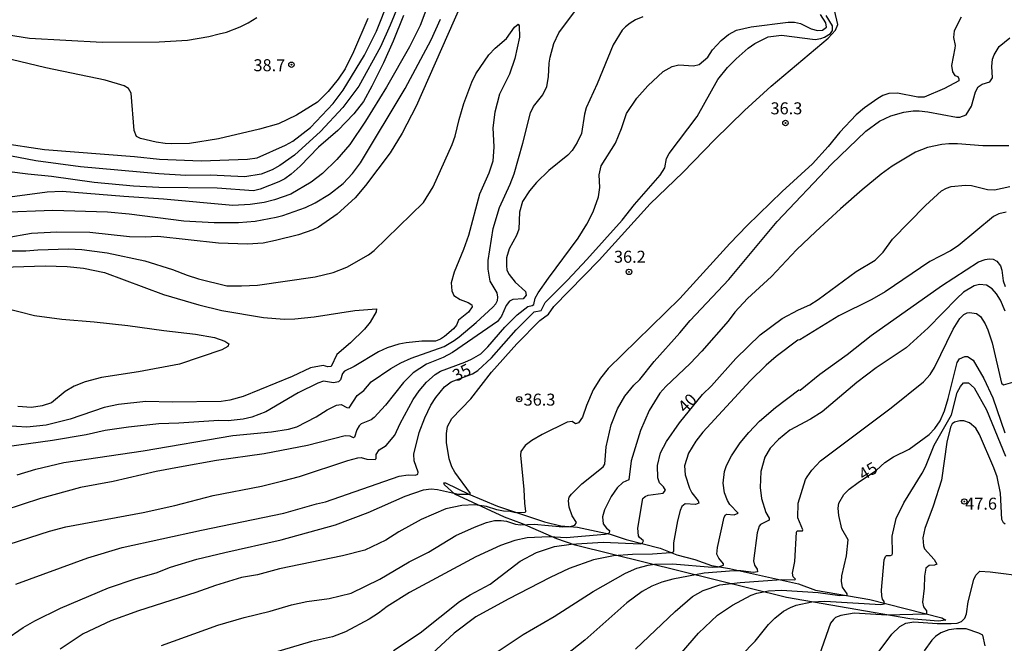
# Model space of a CAD drawing. Units: millimetres. Extents: x 178322 to 180737, y 1660417 to 1663195.
# Drawn here: x 179511 to 179716, y 1662785 to 1662916 of the extents above; entities that cross this region are included whole.
import ezdxf
from ezdxf.enums import TextEntityAlignment as Align

# ---------------------------------------------------------------- set-up
doc = ezdxf.new("R2010")
doc.units = ezdxf.units.MM
doc.header["$MEASUREMENT"] = 0
for name, color, linetype in [('IMAGEM', 7, 'Continuous'), ('V-CORTE', 80, 'Continuous'), ('V-CURVA_DE_NIVEL', 4, 'Continuous'), ('V-CURVA_MESTRA', 1, 'Continuous'), ('V-PONTO_DE_APARELHO', 4, 'Continuous'), ('V-TEXTO_DE_ALTIMETRIA', 40, 'Continuous')]:
    doc.layers.add(name, color=color, linetype=linetype)
doc.styles.get("Standard").update_dxf_attribs({"font": 'txt.shx', "height": 5})
picture_1 = doc.add_image_def('image1.jpg', size_in_pixel=(4023, 4629))

# ---------------------------------------------------------------- blocks, each defined once
blk = doc.blocks.new('805')
at = {"color": 0, "linetype": 'ByBlock', "lineweight": -2}
for radius in [0.562, 0.0806]:
    blk.add_circle((0, 0), radius, dxfattribs=at)

msp = doc.modelspace()

# ---------------------------------------------------------------- linework, layer by layer
at = {"layer": 'V-CORTE'}
msp.add_lwpolyline([(179703.77, 1662790.32), (179702.16, 1662790.09), (179696.26, 1662790.62), (179670.49, 1662795.05), (179626.41, 1662805.99), (179622.61, 1662807.31), (179615.47, 1662810.42), (179611.7, 1662811.83), (179601.3, 1662816.59), (179599.17, 1662818.53), (179599.03, 1662818.94), (179599.41, 1662818.95), (179604.25, 1662816.58), (179610.2, 1662814.07), (179620.01, 1662810.8), (179623.41, 1662810.02), (179626.89, 1662809.7), (179633.71, 1662808.24), (179637.06, 1662807.15), (179644.16, 1662805.32), (179647.64, 1662803.97), (179651.38, 1662802.97), (179654.88, 1662801.69), (179658.6, 1662801.11), (179673.04, 1662797.89), (179676.54, 1662796.58), (179687.93, 1662794.61), (179702.9, 1662790.82), (179703.77, 1662790.32)], dxfattribs=at)
at = {"layer": 'V-CURVA_DE_NIVEL'}
for points in [[(179506.43, 1662889.88), (179515.75, 1662888.48), (179534.51, 1662887.03), (179539.69, 1662886.48), (179548.38, 1662886.13), (179558.09, 1662886.43), (179560.09, 1662886.75), (179566.03, 1662889.35), (179567.54, 1662890.22), (179571.18, 1662893.05), (179575.97, 1662898.1), (179578.05, 1662900.85), (179582.48, 1662908.13), (179585, 1662913.16), (179590.02, 1662925.81)], [(179592.66, 1662926.06), (179587.81, 1662914.39), (179585.8, 1662909.92), (179581.33, 1662901.7), (179577.93, 1662897.21), (179573.31, 1662892.25), (179567.9, 1662887.31), (179564.85, 1662885.11), (179563.24, 1662884.26), (179560.94, 1662883.34), (179557.49, 1662882.77), (179550.29, 1662883.09), (179545.22, 1662883.07), (179539.6, 1662883.41), (179523.21, 1662884.86), (179513.92, 1662886.09), (179507.02, 1662887.46)], [(179597.77, 1662924.21), (179594.11, 1662914.31), (179591.85, 1662909.88), (179587.04, 1662901.45), (179582.69, 1662894.38), (179579.42, 1662889.52), (179576.73, 1662886.39), (179573.73, 1662883.47), (179571.35, 1662881.64), (179567.11, 1662879.17), (179563.68, 1662877.96), (179561.58, 1662877.4), (179558.64, 1662876.98), (179555.02, 1662876.81), (179540.54, 1662878.13), (179532.28, 1662878.64), (179519.37, 1662879.7), (179516.27, 1662879.58), (179508.52, 1662878.51)], [(179603.84, 1662921.51), (179593.24, 1662897.49), (179590.32, 1662891.87), (179587.83, 1662887.78), (179582.72, 1662880.96), (179580.53, 1662878.41), (179576.8, 1662874.98), (179572.86, 1662872.31), (179571.69, 1662871.7), (179568.69, 1662870.68), (179563.92, 1662869.48), (179561.32, 1662868.97), (179558.09, 1662868.72), (179552.04, 1662868.97), (179539.35, 1662870.34), (179536.75, 1662870.17), (179533.47, 1662870.29), (179525.21, 1662871.14), (179518.31, 1662871.23), (179512.99, 1662870.93), (179507.54, 1662869.95)], [(179506.11, 1662805.48), (179516.78, 1662808.88), (179520.18, 1662809.78), (179536.28, 1662812.8), (179542.88, 1662814.25), (179550.93, 1662816.34), (179560.98, 1662818.25), (179565.45, 1662819.36), (179568.94, 1662820.3), (179578.99, 1662823.62), (179581.08, 1662824.17), (179581.78, 1662824.24), (179583, 1662823.92), (179584.7, 1662823.85), (179584.89, 1662824.04), (179584.91, 1662824.9), (179585.57, 1662825.84), (179587, 1662826.77), (179588.83, 1662828.92), (179589.93, 1662831.35), (179592.66, 1662836.33), (179593.87, 1662838.17), (179595.39, 1662839.95), (179597.22, 1662841.53), (179598.35, 1662842.23), (179603.4, 1662844.12), (179604.8, 1662844.74), (179606.74, 1662845.89), (179608.21, 1662847.34), (179611.76, 1662851.41), (179614.36, 1662854.03), (179616.56, 1662855.73), (179617.47, 1662855.92), (179617.79, 1662856.15), (179618.08, 1662857.5), (179618.72, 1662858.56), (179620.85, 1662861.67), (179627.03, 1662869.95), (179628.86, 1662872.87), (179630.18, 1662875.47), (179631.29, 1662878.58), (179631.58, 1662880.54), (179631.46, 1662883.22), (179631.88, 1662885.1), (179634.82, 1662889.78), (179636.1, 1662892.85), (179637.16, 1662895.99), (179639.31, 1662899.19), (179641.61, 1662901.77), (179644.78, 1662904.71), (179646.64, 1662905.81), (179648.03, 1662906.13), (179651.09, 1662905.89), (179652.28, 1662906.21), (179654.14, 1662907.71), (179655.09, 1662909.28), (179656.86, 1662911.18), (179658.41, 1662912.48), (179660.12, 1662913.39), (179663.14, 1662914.03), (179670.85, 1662915.05), (179672.21, 1662915.05), (179673.47, 1662914.77), (179675.66, 1662913.62), (179676.98, 1662913.3), (179678.04, 1662913.33), (179678.9, 1662914.01), (179678.75, 1662914.91), (179677.6, 1662916.65)], [(179507.41, 1662786.14), (179511.24, 1662788.78), (179513.67, 1662790.19), (179519.03, 1662792.85), (179529.04, 1662797.05), (179534.83, 1662799.03), (179539.05, 1662800.17), (179542.03, 1662801.35), (179547.48, 1662803.01), (179553.32, 1662804.46), (179565.09, 1662807.07), (179576.4, 1662810.2), (179583.25, 1662812.76), (179590.94, 1662816.19), (179594.79, 1662817.53), (179596.41, 1662817.74), (179597.73, 1662817.59), (179602.12, 1662816.59), (179604.35, 1662816.59), (179604.59, 1662816.76), (179601.33, 1662821.17), (179600.71, 1662822.28), (179600.15, 1662823.98), (179599.6, 1662827.39), (179599.56, 1662829.27), (179599.81, 1662830.73), (179600.69, 1662832.39), (179604.63, 1662836.46), (179608.97, 1662842.06), (179614.25, 1662847.96), (179619.04, 1662852.79), (179620.88, 1662854.15), (179621.98, 1662855.75), (179631.44, 1662865.42), (179642.08, 1662877.17), (179648.9, 1662883.67), (179655.56, 1662890.59), (179661.76, 1662896.59), (179667.32, 1662901.68), (179679.24, 1662911.69), (179680.77, 1662913.35), (179681.2, 1662914.52), (179680.51, 1662917.55)], [(179510.01, 1662820.64), (179513.92, 1662821.83), (179519.72, 1662823.19), (179536.28, 1662825.66), (179554.98, 1662828.86), (179563.11, 1662829.58), (179566.64, 1662830.13), (179568.37, 1662830.62), (179572.39, 1662832.69), (179574.67, 1662834.16), (179576.61, 1662835.18), (179577.63, 1662835.27), (179578.82, 1662834.65), (179579.27, 1662834.61), (179580.95, 1662837.14), (179582.31, 1662838.23), (179583.89, 1662840.02), (179587.96, 1662842.83), (179590.08, 1662844), (179592.23, 1662844.93), (179599.1, 1662847.42), (179601.2, 1662848.62), (179602.25, 1662849.4), (179605.78, 1662852.38), (179609.23, 1662855.62), (179609.87, 1662856.26), (179610.25, 1662856.99), (179610.33, 1662857.67), (179610.16, 1662858.56), (179608.67, 1662861.05), (179608.25, 1662863.5), (179608.27, 1662865.34), (179609.35, 1662871.98), (179610.63, 1662876.37), (179612.89, 1662881.22), (179613.7, 1662883.39), (179615.53, 1662889.78), (179617.1, 1662896.13), (179617.74, 1662897.45), (179619.66, 1662899.87), (179620.51, 1662901.62), (179620.9, 1662903.62), (179621.02, 1662906.47), (179621.23, 1662907.75), (179621.96, 1662910.6), (179623, 1662912.82), (179626.71, 1662917.72)], [(179640.57, 1662916.16), (179639.02, 1662915.5), (179637.93, 1662914.84), (179636.93, 1662914.09), (179636.23, 1662913.33), (179634.33, 1662910.31), (179631.01, 1662902.17), (179628.75, 1662897.15), (179628.35, 1662895.83), (179627.77, 1662891.82), (179626.88, 1662889.91), (179625.83, 1662888.29), (179624.88, 1662887.31), (179620.96, 1662884.11), (179618.39, 1662881.62), (179616.91, 1662879.86), (179615.44, 1662877.64), (179614.83, 1662875.43), (179614.68, 1662871.85), (179614.17, 1662870.57), (179612.63, 1662867.76), (179612.12, 1662865.85), (179612.08, 1662864.27), (179612.21, 1662863.33), (179612.63, 1662862.4), (179613.93, 1662860.8), (179616.08, 1662858.86), (179616.21, 1662858.09), (179615.6, 1662857.35), (179613.45, 1662857.22), (179612.7, 1662856.88), (179612.06, 1662855.92), (179611.06, 1662853.71), (179610.21, 1662852.64), (179600.84, 1662846.17), (179598.92, 1662845.1), (179595.43, 1662843.74), (179592.66, 1662841.91), (179590.62, 1662839.91), (179586.85, 1662835.18), (179584.51, 1662832.58), (179583.85, 1662832.07), (179581.78, 1662831.26), (179581.35, 1662830.82), (179580.91, 1662830.03), (179580.42, 1662828.5), (179580.19, 1662828.32), (179579.48, 1662828.71), (179578.44, 1662828.73), (179570.56, 1662826.75), (179561.58, 1662824.98), (179551.57, 1662823.62), (179543.9, 1662822.26), (179539.01, 1662821.32), (179530.06, 1662819.23), (179523.25, 1662817.96), (179514.9, 1662815.7), (179503.32, 1662811.91)], [(179504.68, 1662912.92), (179512.56, 1662911.69), (179527.72, 1662910.86), (179539.65, 1662910.92), (179545.56, 1662911.3), (179549.99, 1662912.05), (179552.17, 1662912.58), (179553.66, 1662912.96), (179556.55, 1662914.05), (179558.23, 1662914.86), (179560, 1662916.01)], [(179506.77, 1662867.31), (179511.79, 1662867.35), (179514.35, 1662867.57), (179520.74, 1662867.74), (179523.51, 1662867.61), (179528.79, 1662866.93), (179536.66, 1662865.23), (179542.41, 1662863.44), (179545.48, 1662862.24), (179547.86, 1662861.52), (179553.78, 1662860.07), (179556.85, 1662860.03), (179560.13, 1662860.2), (179572.22, 1662861.95), (179575.97, 1662862.84), (179578.82, 1662863.97), (179583.34, 1662866.52), (179584.53, 1662867.4), (179594.81, 1662877.39), (179596.82, 1662880.66), (179600.8, 1662889.52), (179601.43, 1662891.27), (179602.24, 1662894.76), (179603.22, 1662898.08), (179604.86, 1662902.51), (179605.73, 1662904.26), (179608.42, 1662908.22), (179609.76, 1662909.62), (179612.08, 1662911.6), (179613.8, 1662913.99), (179614.53, 1662914.63), (179614.74, 1662914.24), (179614.81, 1662911.92), (179613.87, 1662907.45), (179612.74, 1662904.17), (179610.67, 1662900), (179609.65, 1662896.25), (179609.23, 1662892.97), (179609.48, 1662889.06), (179609.27, 1662886.07), (179608.42, 1662883.56), (179606.46, 1662879.13), (179604.16, 1662870.57), (179603.14, 1662867.61), (179601.18, 1662862.87), (179600.58, 1662860.69), (179600.67, 1662859.03), (179601.13, 1662858.05), (179602.46, 1662857.2), (179604.08, 1662856.6), (179604.84, 1662856.05), (179604.92, 1662855.67), (179604.16, 1662854.52), (179602.07, 1662852.86), (179601.67, 1662851.83), (179601.07, 1662851.05), (179599.16, 1662849.49), (179598.37, 1662848.91), (179597.31, 1662848.53), (179594.45, 1662848.53), (179591.17, 1662848.19), (179589.64, 1662847.89), (179587.21, 1662847.13), (179585.4, 1662846.26), (179580.31, 1662843.23), (179578.31, 1662842.25), (179577.91, 1662841.79), (179577.5, 1662840.42), (179577.08, 1662840.03), (179576.01, 1662839.84), (179573.94, 1662840.16), (179572.73, 1662839.76), (179568.65, 1662837.76), (179561.88, 1662833.75), (179558.94, 1662832.65), (179557.15, 1662832.22), (179554.04, 1662831.88), (179552.08, 1662831.97), (179543.73, 1662831.37), (179539.56, 1662831.24), (179533.21, 1662830.56), (179528.36, 1662829.84), (179524.4, 1662828.98), (179517.42, 1662827.81), (179505.32, 1662826.13)], [(179506.51, 1662875.43), (179517.46, 1662875.79), (179528.87, 1662875.45), (179533.39, 1662875.06), (179544.8, 1662873.57), (179551.1, 1662873.27), (179556.17, 1662873.27), (179559.66, 1662873.53), (179564.05, 1662874.34), (179565.41, 1662874.68), (179570.14, 1662876.38), (179572.22, 1662877.36), (179575.2, 1662879.17), (179578.06, 1662881.41), (179579.97, 1662883.45), (179581.63, 1662885.69), (179590.96, 1662901.19), (179596.37, 1662911.37), (179598.33, 1662915.67)], [(179583.19, 1662915.8), (179580.18, 1662908.86), (179578.42, 1662905.32), (179577.01, 1662903.15), (179574.88, 1662900.55), (179572.65, 1662898.33), (179568.31, 1662895.67), (179564.52, 1662893.84), (179560.6, 1662892.69), (179552, 1662890.73), (179545.99, 1662889.71), (179542.24, 1662889.63), (179540.88, 1662889.75), (179539.05, 1662890.01), (179535.77, 1662890.8), (179534.92, 1662891.22), (179534.4, 1662892.46), (179533.79, 1662900.23), (179533.25, 1662901.19), (179532.32, 1662901.74), (179528.36, 1662902.96), (179516.01, 1662905.51), (179507.02, 1662907.68)], [(179706.94, 1662916.07), (179705.49, 1662913.2), (179705.34, 1662911.84), (179705.68, 1662910.18), (179705.66, 1662909.58), (179704.92, 1662906.01), (179705.15, 1662904.64), (179705.64, 1662903.91), (179706.24, 1662903.68), (179706.49, 1662903.19), (179706.45, 1662902.77), (179703.47, 1662901.17), (179699.27, 1662899.42), (179697.89, 1662899.38), (179693.68, 1662900.19), (179691.85, 1662900.15), (179690.65, 1662899.74), (179689.55, 1662899.12), (179686.78, 1662897.19), (179685.08, 1662895.69), (179681.63, 1662892.1), (179679.22, 1662889.1), (179675.92, 1662885.48), (179669.64, 1662879.74), (179662.33, 1662872.62), (179658.67, 1662868.87), (179648.3, 1662857.43), (179633.35, 1662842.81), (179631.71, 1662840.81), (179630.18, 1662838.34), (179628.77, 1662835.1), (179627.94, 1662832.63), (179627.14, 1662831.48), (179626.52, 1662831.28), (179625.81, 1662831.73), (179624.77, 1662831.63), (179619.54, 1662829.07), (179617.36, 1662827.77), (179616.02, 1662826.75), (179615.1, 1662825.52), (179615.02, 1662824.71), (179615.74, 1662817.6), (179615.83, 1662814.7), (179616.1, 1662813), (179616, 1662812.76), (179613.96, 1662812.72), (179612.85, 1662812.99), (179611.49, 1662813.06), (179610.12, 1662813.31), (179607.95, 1662814.04), (179605.48, 1662814.38), (179602.76, 1662814.25), (179599.48, 1662813.53), (179594.28, 1662811.33), (179589.64, 1662808.76), (179586.92, 1662806.97), (179582.53, 1662804.92), (179577.89, 1662803.73), (179564.77, 1662801.01), (179560.13, 1662799.77), (179556.85, 1662799.2), (179551.4, 1662797.56), (179547.31, 1662796.07), (179535.3, 1662792.28), (179529.55, 1662790.15), (179523.8, 1662787.48), (179518.99, 1662784.25)], [(179540.11, 1662785.04), (179551.86, 1662789.27), (179557.36, 1662790.91), (179562.77, 1662792.19), (179567.22, 1662793.51), (179570.43, 1662794.19), (179575.08, 1662794.87), (179579.72, 1662795.98), (179585.68, 1662798.88), (179591.81, 1662802.5), (179595.82, 1662804.52), (179601.57, 1662807.99), (179605.4, 1662809.74), (179607.95, 1662810.72), (179609.57, 1662811.1), (179610.98, 1662811.14), (179612.08, 1662810.95), (179613.96, 1662810.33), (179615.06, 1662810.18), (179617.88, 1662810.31), (179623.84, 1662809.8), (179625.46, 1662809.84), (179626.37, 1662810.14), (179626.69, 1662810.68), (179625.83, 1662812.06), (179625.15, 1662813.89), (179625.03, 1662815.21), (179625.2, 1662815.94), (179625.69, 1662816.62), (179627.82, 1662818.77), (179632.27, 1662822.3), (179632.65, 1662822.88), (179632.93, 1662826.5), (179633.93, 1662831.03), (179635.25, 1662834.42), (179636.78, 1662837.06), (179638.67, 1662839.34), (179639.89, 1662840.49), (179642.89, 1662844.23), (179648.3, 1662850.22), (179650.41, 1662852.79), (179658.5, 1662861.37), (179668.61, 1662873.43), (179679.88, 1662885.39), (179687.05, 1662892.31), (179689.95, 1662894.38), (179692.32, 1662895.5), (179695, 1662896.27), (179696.96, 1662896.57), (179698.19, 1662896.57), (179700.02, 1662896.31), (179705.99, 1662895.21), (179706.71, 1662895.25), (179707.98, 1662895.74), (179709.09, 1662897.53), (179709.98, 1662900.51), (179710.54, 1662901.53), (179711.33, 1662902.08), (179712.93, 1662902.57), (179713.48, 1662903.45), (179713.35, 1662905.79), (179713.52, 1662907.33), (179713.82, 1662908.22), (179714.92, 1662909.97), (179717.1, 1662911.79)], [(179716.89, 1662889.24), (179711.48, 1662889.24), (179706.2, 1662889.63), (179704.37, 1662889.63), (179702.92, 1662889.5), (179699.94, 1662888.86), (179697.43, 1662887.94), (179692.59, 1662884.99), (179690.27, 1662883.3), (179686.31, 1662880.07), (179681.77, 1662876.13), (179676.64, 1662871.38), (179672.64, 1662867.57), (179667.36, 1662862.01), (179662.42, 1662857.39), (179659.73, 1662854.54), (179658.35, 1662852.71), (179652.86, 1662846.45), (179650.41, 1662843.87), (179645.34, 1662839.08), (179644.11, 1662837.65), (179641.89, 1662834.08), (179640.06, 1662829.9), (179638.14, 1662823.56), (179637.65, 1662819.62), (179636.4, 1662819), (179635.19, 1662817.93), (179633.93, 1662816.11), (179632.52, 1662813.34), (179632.14, 1662811.89), (179632.26, 1662810.44), (179632.97, 1662809.48), (179633.61, 1662809.01), (179633.56, 1662808.55), (179633.4, 1662808.39), (179632.61, 1662808.16), (179624.52, 1662807.48), (179621.03, 1662807.67), (179616.39, 1662807.52), (179613.83, 1662806.93), (179610.85, 1662805.9), (179605.74, 1662803.52), (179591.86, 1662796.11), (179587.21, 1662793.19), (179585.38, 1662791.76), (179583.47, 1662790.55), (179578.53, 1662787.87), (179575.8, 1662786.85), (179571.41, 1662785.89), (179561.32, 1662782.86)], [(179716.33, 1662875.4), (179714.8, 1662875.04), (179713.74, 1662874.51), (179706.34, 1662868.42), (179704.77, 1662867.31), (179700.4, 1662865.14), (179691.14, 1662858.79), (179688.31, 1662857.22), (179681.41, 1662853.79), (179673.28, 1662848.79), (179672.91, 1662848.73), (179668.34, 1662845.32), (179666.3, 1662843.53), (179662.97, 1662840.21), (179653.09, 1662829.52), (179651.58, 1662827.64), (179650.11, 1662825.13), (179649.26, 1662822.49), (179649.39, 1662820.62), (179650.28, 1662817.85), (179650.79, 1662816.87), (179652.07, 1662815.19), (179652.24, 1662814.7), (179651.56, 1662814.42), (179649.35, 1662814.57), (179648.68, 1662814.02), (179648.32, 1662813.19), (179647.77, 1662811.04), (179646.96, 1662806.44), (179646.96, 1662804.61), (179646.85, 1662804.52), (179646.41, 1662804.37), (179642.58, 1662804.07), (179638.36, 1662804.03), (179634.44, 1662803.73), (179630.27, 1662802.88), (179625.2, 1662801.09), (179621.24, 1662799.24), (179612.47, 1662794.7), (179605.74, 1662791), (179601.2, 1662787.63), (179591.98, 1662779.14)], [(179608.06, 1662782.33), (179615.57, 1662787.32), (179622.05, 1662791.1), (179630.16, 1662796.3), (179636.95, 1662800.13), (179639.29, 1662801.18), (179641.68, 1662801.82), (179643, 1662801.99), (179646.71, 1662802.05), (179655.01, 1662801.37), (179656.33, 1662801.41), (179657.35, 1662801.77), (179657.39, 1662802.07), (179656.41, 1662803.25), (179656.01, 1662804.1), (179656.16, 1662805.46), (179657.52, 1662811.81), (179657.8, 1662812.32), (179658.01, 1662812.4), (179659.57, 1662812.31), (179660.46, 1662812.63), (179658.69, 1662814.45), (179658.2, 1662815.25), (179657.56, 1662816.87), (179657.31, 1662818.92), (179657.6, 1662821.32), (179657.99, 1662822.58), (179659.05, 1662824.62), (179660.88, 1662827.28), (179662.69, 1662829.48), (179664.91, 1662831.82), (179668.25, 1662834.67), (179673.13, 1662838.33), (179673.34, 1662838.31), (179677.5, 1662841.65), (179683.16, 1662845.7), (179688.22, 1662849.66), (179702.83, 1662860.01), (179710.56, 1662865.06), (179711.95, 1662865.57), (179712.8, 1662865.65), (179713.65, 1662865.61), (179714.41, 1662865.21), (179715.18, 1662864.19), (179715.48, 1662863.33), (179715.73, 1662861.08), (179716.12, 1662859.88)], [(179716.16, 1662854.77), (179715.16, 1662857.03), (179714.31, 1662858.39), (179713.41, 1662859.44), (179712.22, 1662860.16), (179710.76, 1662860.33), (179709.65, 1662860.05), (179707.48, 1662858.69), (179706.03, 1662857.43), (179700.08, 1662851.26), (179695.47, 1662847.1), (179689.25, 1662842.93), (179685.2, 1662839.91), (179677.96, 1662833.78), (179675.54, 1662832.26), (179671.19, 1662829.92), (179668.83, 1662827.98), (179667.14, 1662826.18), (179666.01, 1662824.33), (179665.18, 1662821.34), (179665.06, 1662817.98), (179665.31, 1662815.68), (179666.21, 1662812.78), (179666.93, 1662811.59), (179666.93, 1662811.17), (179665.1, 1662810.29), (179664.8, 1662809.89), (179664.37, 1662808.53), (179663.65, 1662802.69), (179663.86, 1662801.8), (179664.42, 1662800.99), (179664.46, 1662800.41), (179663.66, 1662800.24), (179661.01, 1662800.58), (179659.52, 1662800.58), (179653.35, 1662800.11), (179646.83, 1662798.88), (179644.49, 1662798.24), (179642.45, 1662797.43), (179640.4, 1662796.28), (179637.21, 1662793.96), (179628.48, 1662786.14), (179624.48, 1662783.03)], [(179503.75, 1662856.37), (179513.63, 1662853.85), (179519.33, 1662853.09), (179526.06, 1662852.56), (179533.13, 1662851.77), (179540.62, 1662850.7), (179547.23, 1662849.98), (179551.19, 1662849.26), (179553.36, 1662848.51), (179554.16, 1662847.94), (179553.99, 1662847.38), (179552.72, 1662846.7), (179543.86, 1662843.7), (179535.3, 1662842.1), (179527.64, 1662840.93), (179524.19, 1662840.04), (179521.93, 1662839.1), (179520.01, 1662838.03), (179517.16, 1662835.67), (179515.24, 1662835.03), (179513.03, 1662834.69), (179510.13, 1662834.86)], [(179639.04, 1662784.25), (179647.3, 1662792.13), (179650.92, 1662795.26), (179653.13, 1662796.53), (179656.59, 1662797.7), (179660.84, 1662798.2), (179669.49, 1662798.83), (179672.28, 1662798.71), (179672.43, 1662798.9), (179671.89, 1662799.39), (179671.74, 1662800.14), (179672.25, 1662802.56), (179672.64, 1662808.65), (179672.72, 1662808.95), (179673.88, 1662808.97), (179673.96, 1662809.16), (179672.86, 1662811.68), (179672.98, 1662814.74), (179674.52, 1662819.69), (179674.85, 1662820.24), (179675.81, 1662821.6), (179677.6, 1662823.52), (179692.36, 1662834.58), (179699.09, 1662840.03), (179700.49, 1662841.55), (179701.42, 1662843.02), (179705.3, 1662851.03), (179706.7, 1662853.2), (179707.49, 1662854.09), (179708.2, 1662854.41), (179708.71, 1662854.45), (179710.16, 1662854.26), (179711.01, 1662853.62), (179711.97, 1662852.13), (179712.54, 1662850.9), (179713.44, 1662848.15), (179715.39, 1662839.74), (179715.8, 1662839.4), (179718.21, 1662840.1)], [(179655.2, 1662776.97), (179664.02, 1662785.97), (179666.74, 1662789.4), (179668.06, 1662790.74), (179669.93, 1662792.17), (179671.38, 1662792.96), (179672.51, 1662793.43), (179675.79, 1662794.15), (179678.52, 1662794.26), (179690.19, 1662793.62), (179690.97, 1662793.75), (179690.93, 1662794.19), (179690.56, 1662794.69), (179690.39, 1662795.41), (179690.33, 1662796.6), (179690.89, 1662802.9), (179691.16, 1662803.61), (179691.4, 1662803.82), (179692.23, 1662803.82), (179692.55, 1662803.96), (179692.65, 1662804.23), (179692.57, 1662807.84), (179693.42, 1662811.53), (179694.99, 1662814.81), (179698.81, 1662820.96), (179699.51, 1662822.32), (179701.3, 1662826.8), (179704.92, 1662833.12), (179706.15, 1662837.83), (179706.81, 1662839.06), (179707.43, 1662839.82), (179708.5, 1662839.82), (179709.71, 1662838.8), (179712.22, 1662834.16), (179716.2, 1662824.54)], [(179716.12, 1662810.31), (179715.78, 1662810.63), (179715.48, 1662811.29), (179715.14, 1662816.79), (179714.46, 1662820.19), (179713.8, 1662822.07), (179710.79, 1662829.01), (179710.03, 1662830.33), (179708.67, 1662831.5), (179707.52, 1662831.86), (179706.71, 1662831.92), (179705.6, 1662831.63), (179705.07, 1662831.24), (179704.75, 1662830.6), (179703.98, 1662827.43), (179702.83, 1662819.51), (179701.13, 1662814.06), (179699.4, 1662809.42), (179698.95, 1662807.5), (179699.08, 1662805.8), (179699.32, 1662805.2), (179701.34, 1662802.95), (179701.89, 1662802.01), (179701.43, 1662801.77), (179700.32, 1662801.71), (179699.57, 1662801.19), (179699.29, 1662799.5), (179699.25, 1662797.02), (179698.89, 1662794.05), (179699.08, 1662793.11), (179699.72, 1662792.3), (179699.76, 1662791.81), (179699.6, 1662791.57), (179691.46, 1662791.38), (179684.61, 1662791.76), (179681.88, 1662791.3), (179680.77, 1662790.85), (179680.3, 1662790.49), (179679.73, 1662789.72), (179676.38, 1662780.16)], [(179689.42, 1662783.27), (179692.5, 1662787.38), (179694.15, 1662789.02), (179695.44, 1662789.7), (179697.09, 1662789.98), (179701.94, 1662789.64), (179704.88, 1662789.64), (179706.11, 1662789.72), (179707.01, 1662790.04), (179707.73, 1662790.72), (179708.07, 1662791.66), (179708.45, 1662794.17), (179709.6, 1662798.77), (179710.01, 1662799.71), (179710.86, 1662800.54), (179713.01, 1662800.41), (179720.72, 1662799.43)], [(179711.97, 1662784.99), (179711.45, 1662787.21), (179710.67, 1662787.63), (179708.03, 1662788.49), (179705.99, 1662788.53), (179704.37, 1662788.27), (179702.71, 1662787.68), (179701.6, 1662786.93), (179700.83, 1662786.13), (179699.27, 1662783.91)]]:
    msp.add_lwpolyline(points, dxfattribs=at)
at = {"layer": 'V-CURVA_MESTRA'}
for points in [[(179590.6, 1662916.44), (179588.47, 1662911.07), (179586.47, 1662906.56), (179584.04, 1662901.66), (179582.27, 1662898.51), (179580.27, 1662895.89), (179576.9, 1662892.44), (179572.9, 1662888.95), (179569.03, 1662885.01), (179567.15, 1662883.32), (179565.88, 1662882.39), (179564.6, 1662881.71), (179560.68, 1662880.2), (179559.32, 1662879.86), (179551.74, 1662880.39), (179539.56, 1662880.54), (179534.32, 1662880.83), (179526.06, 1662881.58), (179517.16, 1662882.84), (179512.22, 1662883.3), (179504, 1662884.35)], [(179509.75, 1662797.83), (179524.78, 1662803.29), (179531.94, 1662805.44), (179548.5, 1662809.08), (179565.62, 1662812.61), (179572.44, 1662814.57), (179574.31, 1662814.97), (179589.73, 1662820.32), (179591.6, 1662820.62), (179593.13, 1662820.55), (179593.58, 1662820.79), (179593.7, 1662821.17), (179592.83, 1662823.53), (179592.79, 1662824.94), (179593.92, 1662829.48), (179595.07, 1662832.5), (179596.35, 1662835.14), (179597.37, 1662836.78), (179599.15, 1662839.01), (179600.57, 1662840.03), (179604.99, 1662841.7), (179606.1, 1662842.38), (179608.98, 1662845.04), (179614.12, 1662850.88), (179617.91, 1662854.62), (179619.36, 1662854.92), (179620.15, 1662856.58), (179624.84, 1662861.22), (179628.86, 1662865.51), (179636.21, 1662873.74), (179638.8, 1662877), (179644.17, 1662883.09), (179645.13, 1662884.67), (179645.49, 1662886.63), (179646.07, 1662887.65), (179651.88, 1662895.36), (179656.2, 1662903.04), (179658.24, 1662905.56), (179660.01, 1662907.35), (179662.55, 1662909.58), (179663.95, 1662910.58), (179666.72, 1662911.96), (179669.45, 1662912.33), (179676.52, 1662911.41), (179677.71, 1662911.6), (179678.48, 1662911.92), (179679.69, 1662912.69), (179680.09, 1662913.26), (179680.09, 1662914.24), (179678.82, 1662916.42)], [(179588.52, 1662784.02), (179594.06, 1662787.69), (179602.33, 1662794.22), (179604.55, 1662795.6), (179608.67, 1662797.8), (179614.96, 1662802.61), (179618.39, 1662804.46), (179622.14, 1662805.65), (179625.61, 1662806.14), (179632.27, 1662806.61), (179640.07, 1662806.27), (179640.49, 1662806.43), (179640.72, 1662806.85), (179639.86, 1662807.55), (179639.65, 1662807.94), (179639.49, 1662809.48), (179640.52, 1662815.7), (179641.01, 1662816.11), (179641.68, 1662816.37), (179644.77, 1662816.84), (179645.27, 1662817.44), (179644.89, 1662818.15), (179644.01, 1662818.94), (179643.67, 1662820.01), (179643.62, 1662822.58), (179644.25, 1662825.22), (179645.48, 1662827.59), (179648.2, 1662831.47), (179653, 1662837.36), (179654.85, 1662839.18), (179659.96, 1662844.9), (179665.05, 1662849.85), (179669.65, 1662853.2), (179673.05, 1662855.04), (179675.4, 1662856.08), (179677.12, 1662857.17), (179685.04, 1662863.01), (179689.03, 1662865.38), (179690.7, 1662867.06), (179692.67, 1662869.77), (179699.52, 1662876.83), (179702.88, 1662879.83), (179703.92, 1662880.43), (179704.89, 1662880.74), (179707.89, 1662881.04), (179709.12, 1662881), (179712.48, 1662880.12), (179713.95, 1662880.03), (179717.13, 1662880.77)], [(179504.64, 1662863.88), (179515.88, 1662864.23), (179520.48, 1662864.07), (179523.84, 1662863.73), (179528.23, 1662862.83), (179540.58, 1662858.23), (179547.94, 1662856.05), (179552.71, 1662854.92), (179561.4, 1662853.47), (179565.74, 1662853.11), (179567.92, 1662853.14), (179571.95, 1662853.58), (179580.44, 1662854.88), (179584.99, 1662855.25), (179584.93, 1662854.6), (179583.68, 1662852.48), (179582.45, 1662851.03), (179579.54, 1662848.13), (179576.71, 1662845.73), (179575.56, 1662843.19), (179574.86, 1662843.14), (179573.89, 1662843.42), (179571.24, 1662842.91), (179567.39, 1662841.14), (179557.18, 1662836.97), (179554.38, 1662836.23), (179552.59, 1662835.95), (179542.37, 1662835.77), (179536.87, 1662835.9), (179531.17, 1662835.31), (179528.18, 1662834.68), (179521.07, 1662832.25), (179516.05, 1662830.99), (179512.05, 1662830.58), (179507.7, 1662830.82)], [(179645.04, 1662779.43), (179652.14, 1662787.59), (179656.12, 1662791.34), (179659.26, 1662793.46), (179663.14, 1662795.53), (179664.33, 1662795.94), (179666.79, 1662796.46), (179669.45, 1662796.59), (179677.13, 1662796.1), (179681.66, 1662795.45), (179683.21, 1662795.53), (179683.16, 1662795.81), (179682.19, 1662797.23), (179681.98, 1662798.38), (179682.07, 1662799.54), (179683.03, 1662803.76), (179683.41, 1662807.1), (179682.09, 1662809.38), (179681.45, 1662812.18), (179681.29, 1662813.68), (179681.44, 1662814.73), (179682.45, 1662816.55), (179683.61, 1662817.61), (179685.44, 1662819.03), (179689.29, 1662821.59), (179691.04, 1662823.18), (179692.86, 1662824.35), (179696.12, 1662825.99), (179700.28, 1662829.07), (179701.5, 1662830.3), (179702.59, 1662831.86), (179703.5, 1662834.01), (179704.27, 1662836.54), (179706.11, 1662844.05), (179706.6, 1662844.81), (179707.74, 1662845.28), (179708.28, 1662845.3), (179709.49, 1662844.56), (179711.71, 1662840.72), (179713.55, 1662836.71), (179716.08, 1662829.38)]]:
    msp.add_lwpolyline(points, dxfattribs=at)

# ---------------------------------------------------------------- block references
at = {"layer": 'V-PONTO_DE_APARELHO', "xscale": 0.999998301267624, "yscale": 0.999998301267624, "zscale": 0.999998301267624}
for p in [(179567.24, 1662906.16), (179670.3, 1662894), (179637.66, 1662862.95), (179614.75, 1662836.41), (179707.62, 1662815.07)]:
    msp.add_blockref('805', p, dxfattribs=at)

# ---------------------------------------------------------------- texts
at = {"layer": 'V-TEXTO_DE_ALTIMETRIA'}
for s, p in [('38.7', (179559.32, 1662904.02)), ('36.3', (179667.19, 1662895.03)), ('36.2', (179634.53, 1662864.08)), ('36.3', (179615.68, 1662834.28)), ('47.6', (179707.81, 1662812.58))]:
    msp.add_text(s, height=2.5, dxfattribs=at).set_placement(p, align=Align.BOTTOM_LEFT)
for s, rotation, p in [('35', 27, (179601.99, 1662839.32)), ('40', 45, (179649.93, 1662832.84)), ('45', 31, (179686.95, 1662818.71))]:
    msp.add_text(s, height=2.5, rotation=rotation, dxfattribs=at).set_placement(p, align=Align.BOTTOM_LEFT)

# ---------------------------------------------------------------- referenced raster images: frames only (the image files are external)
at = {"layer": 'IMAGEM'}
image = msp.add_image(picture_1, insert=(178322.92, 1660417.06), size_in_units=(2414.09, 2777.73), dxfattribs=at)
image.dxf.flags = 7

doc.saveas('drawing.dxf')
